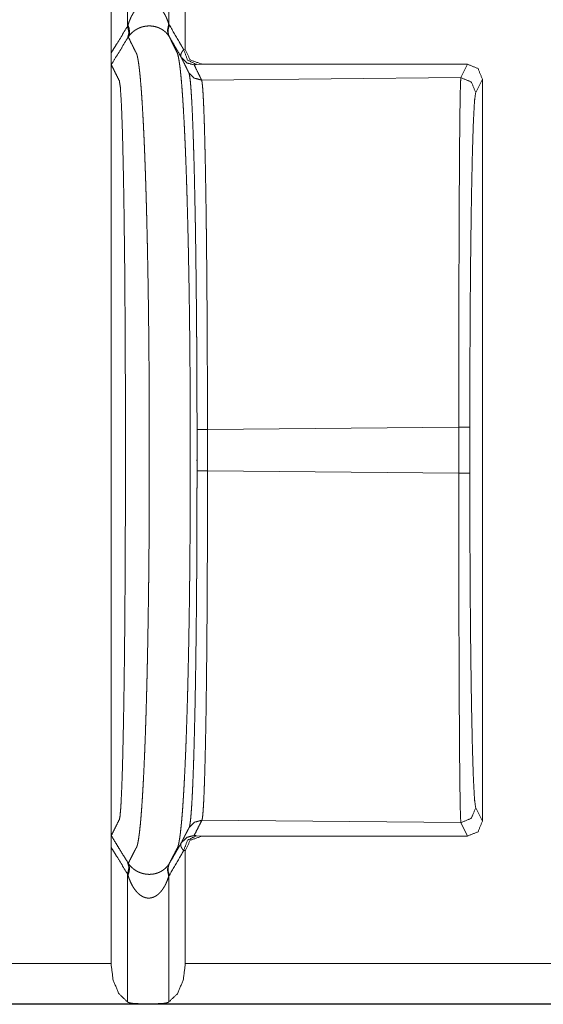
# Model space of a CAD drawing. Units: inches. Extents: x 68 to 120, y 5 to 129.
# Drawn here: x 114 to 114, y 17 to 17 of the extents above; entities that cross this region are included whole.
import ezdxf

# ---------------------------------------------------------------- set-up
doc = ezdxf.new("R2010")
doc.units = ezdxf.units.IN
doc.header["$MEASUREMENT"] = 0
doc.layers.add('Trimetric', color=7, linetype='Continuous')

msp = doc.modelspace()

# ---------------------------------------------------------------- linework, layer by layer
at = {"layer": 'Trimetric', "color": 12, "linetype": 'Continuous', "lineweight": 18}
for p, q in [((114.05211, 17.38334), (114.05211, 17.29708)), ((114.07982, 17.38334), (114.07982, 17.29865)), ((114.04097, 17.35746), (114.04097, 17.27904)), ((114.09097, 17.35746), (114.09097, 17.28137)), ((114.04097, 16.74418), (114.04097, 17.27904)), ((114.0899, 17.28131), (114.09097, 17.28137)), ((114.10231, 17.27154), (114.09856, 17.27131)), ((114.10231, 17.27154), (114.28097, 17.27154)), ((114.27645, 17.2625), (114.28097, 17.27154)), ((114.27645, 17.2625), (114.10196, 17.26086)), ((114.29097, 17.26154), (114.28645, 17.2525)), ((114.29097, 17.26154), (114.29097, 16.76168)), ((114.10587, 17.02548), (114.27509, 17.02706)), ((114.27509, 16.99616), (114.27509, 17.02706)), ((114.2825, 17.02706), (114.2825, 16.99616)), ((114.27509, 16.99616), (114.10587, 16.99775)), ((114.28645, 16.77072), (114.29097, 16.76168)), ((114.10213, 16.76235), (114.27645, 16.76072)), ((114.28097, 16.75168), (114.27645, 16.76072)), ((114.09853, 16.75191), (114.10231, 16.75168)), ((114.10231, 16.75168), (114.28097, 16.75168)), ((114.04097, 16.74418), (114.04097, 16.66576)), ((114.09097, 16.74185), (114.08987, 16.74191)), ((114.09097, 16.74185), (114.09097, 16.66576)), ((114.05211, 16.72611), (114.05211, 16.63988)), ((114.07982, 16.72461), (114.07982, 16.63988)), ((113.96, 16.66576), (114.04097, 16.66576)), ((114.09097, 16.66576), (119.48679, 16.66576)), ((114.06106, 16.63877), (113.96, 16.63877)), ((119.48679, 16.63836), (113.96, 16.63836)), ((114.07088, 16.63877), (114.06106, 16.63877)), ((119.48679, 16.63877), (114.07088, 16.63877))]:
    msp.add_line(p, q, dxfattribs=at)
for points, knots in [([(114.05235, 17.29787), (114.05319, 17.30035), (114.05421, 17.30278), (114.05478, 17.30397), (114.05542, 17.30514), (114.05611, 17.30628), (114.05685, 17.30739), (114.05767, 17.30845), (114.05857, 17.30947), (114.05905, 17.30996), (114.05956, 17.31043), (114.06008, 17.31088), (114.06063, 17.31131), (114.06121, 17.3117), (114.06181, 17.31207), (114.06211, 17.31224), (114.06244, 17.3124), (114.06276, 17.31255), (114.0631, 17.31269), (114.06378, 17.31293), (114.06448, 17.31312), (114.06483, 17.31319), (114.0652, 17.31325), (114.06556, 17.31329), (114.06593, 17.31331), (114.06629, 17.31332), (114.06666, 17.31332), (114.06703, 17.31329), (114.06739, 17.31326), (114.0681, 17.31314), (114.06879, 17.31295), (114.06947, 17.31272), (114.07013, 17.31244), (114.07076, 17.31211), (114.07137, 17.31175), (114.07194, 17.31135), (114.07249, 17.31093), (114.07301, 17.31049), (114.07351, 17.31002), (114.07442, 17.30904), (114.07526, 17.308), (114.07603, 17.30691), (114.07673, 17.30579), (114.07737, 17.30465), (114.07796, 17.30349), (114.07848, 17.3023), (114.07897, 17.3011), (114.07942, 17.29988), (114.07982, 17.29865)], [0, 0, 0.060459, 0.121037, 0.151446, 0.182171, 0.212909, 0.243563, 0.274539, 0.305848, 0.321643, 0.337634, 0.353472, 0.369395, 0.385674, 0.401821, 0.409742, 0.41809, 0.426356, 0.434792, 0.451341, 0.468096, 0.476358, 0.484861, 0.493313, 0.50173, 0.510128, 0.518525, 0.527236, 0.535377, 0.552106, 0.568533, 0.585032, 0.601656, 0.617883, 0.634287, 0.650318, 0.666218, 0.681983, 0.697601, 0.728417, 0.759352, 0.790038, 0.820423, 0.850557, 0.880594, 0.910364, 0.940314, 0.970144, 1, 1]), ([(114.04097, 17.27904), (114.04298, 17.28231), (114.04502, 17.28559), (114.04856, 17.29134), (114.05211, 17.29709)], [0, 0, 0.181405, 0.363133, 0.681373, 1, 1]), ([(114.05211, 17.29709), (114.053, 17.29283), (114.0521, 17.28909)], [0, 0, 0.53046, 1, 1]), ([(114.05211, 17.29709), (114.05223, 17.29747), (114.05235, 17.29787)], [0, 0, 0.499043, 1, 1]), ([(114.05235, 17.29787), (114.0531, 17.2957), (114.0534, 17.2936), (114.05322, 17.29163), (114.05258, 17.28987)], [0, 0, 0.277849, 0.534533, 0.77312, 1, 1]), ([(114.08005, 17.29026), (114.07925, 17.29142), (114.07827, 17.29255), (114.0777, 17.29311), (114.07709, 17.29365), (114.07641, 17.29419), (114.07567, 17.29471), (114.07485, 17.29521), (114.07395, 17.29569), (114.07296, 17.29613), (114.07186, 17.29653), (114.07065, 17.29687), (114.06935, 17.29713), (114.06865, 17.29722), (114.06795, 17.29729), (114.06722, 17.29733), (114.06649, 17.29733), (114.06576, 17.29731), (114.06504, 17.29725), (114.06468, 17.29722), (114.06433, 17.29717), (114.06397, 17.29712), (114.06364, 17.29706), (114.06328, 17.29699), (114.06296, 17.29692), (114.06263, 17.29685), (114.06231, 17.29677), (114.0617, 17.2966), (114.06111, 17.29641), (114.06055, 17.2962), (114.06002, 17.29599), (114.05949, 17.29576), (114.059, 17.29553), (114.05808, 17.29503), (114.05724, 17.29452), (114.05647, 17.29398), (114.05576, 17.29342), (114.05511, 17.29286), (114.05451, 17.29227), (114.05396, 17.29169), (114.05347, 17.29109), (114.05323, 17.29079), (114.053, 17.29048), (114.05289, 17.29033), (114.05274, 17.2901), (114.05269, 17.29002), (114.05258, 17.28987)], [0, 0, 0.043623, 0.089813, 0.114428, 0.139753, 0.16636, 0.194368, 0.22406, 0.2554, 0.288813, 0.324737, 0.36355, 0.404535, 0.426427, 0.448221, 0.470752, 0.493253, 0.515766, 0.537927, 0.549242, 0.560181, 0.571148, 0.58175, 0.592783, 0.603058, 0.613376, 0.623718, 0.643339, 0.662335, 0.6807, 0.698458, 0.716001, 0.732917, 0.76525, 0.795521, 0.824417, 0.852376, 0.879071, 0.904821, 0.929591, 0.953525, 0.9653, 0.977154, 0.982824, 0.991391, 0.994289, 1, 1]), ([(114.07982, 17.29865), (114.07895, 17.29415), (114.08005, 17.29026)], [0, 0, 0.530997, 1, 1]), ([(114.08028, 17.29789), (114.07956, 17.29572), (114.07933, 17.29362), (114.07956, 17.29166), (114.08028, 17.28989)], [0, 0, 0.276202, 0.531451, 0.770303, 1, 1]), ([(114.07982, 17.29865), (114.08004, 17.29828), (114.08028, 17.29789)], [0, 0, 0.491447, 1, 1]), ([(114.08028, 17.29789), (114.08718, 17.28601), (114.08854, 17.28366), (114.0899, 17.28131)], [0, 0, 0.71683, 0.858548, 1, 1]), ([(114.05258, 17.28987), (114.05233, 17.28948), (114.0521, 17.28909)], [0, 0, 0.506741, 1, 1]), ([(114.05257, 16.73335), (114.05388, 16.73594), (114.05521, 16.73853), (114.05598, 16.74006), (114.05696, 16.74196), (114.05714, 16.74233), (114.05733, 16.7427), (114.05752, 16.74307), (114.05753, 16.74309), (114.05753, 16.7431), (114.05754, 16.74312), (114.05755, 16.74315), (114.05758, 16.7432), (114.05761, 16.74324), (114.05766, 16.74334), (114.05769, 16.74339), (114.05772, 16.74344), (114.05775, 16.74349), (114.0578, 16.74355), (114.05784, 16.74361), (114.05789, 16.74367), (114.05793, 16.74374), (114.05796, 16.74378), (114.05798, 16.74382), (114.05801, 16.74386), (114.05804, 16.7439), (114.05809, 16.74399), (114.05813, 16.74409), (114.05823, 16.74431), (114.05832, 16.74455), (114.05843, 16.74482), (114.05852, 16.74513), (114.05871, 16.74583), (114.05891, 16.74664), (114.05912, 16.74759), (114.05931, 16.74866), (114.05951, 16.74985), (114.0597, 16.75118), (114.05991, 16.75263), (114.06011, 16.75422), (114.0603, 16.75593), (114.06071, 16.75978), (114.0609, 16.7619), (114.0611, 16.76416), (114.06129, 16.76655), (114.06158, 16.77039), (114.06186, 16.77453), (114.06197, 16.77598), (114.06206, 16.77747), (114.06224, 16.78053), (114.06244, 16.78372), (114.06262, 16.78705), (114.0628, 16.7905), (114.06315, 16.79777), (114.06349, 16.80552), (114.06358, 16.80754), (114.06374, 16.81165), (114.06383, 16.81374), (114.06399, 16.81802), (114.06422, 16.82462), (114.06429, 16.82687), (114.06444, 16.83145), (114.06459, 16.83612), (114.06472, 16.84087), (114.06479, 16.84328), (114.06486, 16.84572), (114.06499, 16.85064), (114.06512, 16.85564), (114.06524, 16.8607), (114.0653, 16.86326), (114.06541, 16.86843), (114.06547, 16.87103), (114.06568, 16.88159), (114.06577, 16.88694), (114.06595, 16.89775), (114.06615, 16.91143), (114.06625, 16.91971), (114.06629, 16.92247), (114.06632, 16.92524), (114.06638, 16.93078), (114.06649, 16.94185), (114.06657, 16.9529), (114.0666, 16.95841), (114.06666, 16.96938), (114.06668, 16.97483), (114.06668, 16.97754), (114.0667, 16.98024), (114.0667, 16.98293), (114.06671, 16.9856), (114.06671, 16.98827), (114.06672, 16.99092), (114.06672, 16.99224), (114.06672, 16.9949), (114.06672, 16.99759), (114.06672, 17.00026), (114.06672, 17.00159), (114.06672, 17.00697), (114.06672, 17.01248), (114.06672, 17.01799), (114.06672, 17.02337), (114.06672, 17.02603), (114.06672, 17.02871), (114.06672, 17.03139), (114.06671, 17.03271), (114.06671, 17.03669), (114.06668, 17.04203), (114.06668, 17.04472), (114.06666, 17.05012), (114.06663, 17.05557), (114.06659, 17.06104), (114.06657, 17.06652), (114.06651, 17.07203), (114.06647, 17.07754), (114.06637, 17.08859), (114.06624, 17.09964), (114.06617, 17.10516), (114.06602, 17.11616), (114.06594, 17.12162), (114.06576, 17.13247), (114.0655, 17.14582), (114.06539, 17.15108), (114.06533, 17.15369), (114.06509, 17.16398), (114.06496, 17.16902), (114.06483, 17.17399), (114.0647, 17.17889), (114.06456, 17.18371), (114.06448, 17.18609), (114.06442, 17.18844), (114.06426, 17.19308), (114.06412, 17.19763), (114.06396, 17.20208), (114.0638, 17.20643), (114.06371, 17.20856), (114.06364, 17.21067), (114.06347, 17.21481), (114.0633, 17.21883), (114.06313, 17.22274), (114.06295, 17.22652), (114.06278, 17.23019), (114.06259, 17.23373), (114.06232, 17.2388), (114.06194, 17.24512), (114.06184, 17.24662), (114.06166, 17.24952), (114.06146, 17.25228), (114.06127, 17.2549), (114.06107, 17.25739), (114.06068, 17.26197), (114.06028, 17.26601), (114.06017, 17.26693), (114.06008, 17.26782), (114.05998, 17.26868), (114.05968, 17.27106), (114.05948, 17.27247), (114.05927, 17.27376), (114.05908, 17.27492), (114.05888, 17.27595), (114.05869, 17.27686), (114.05849, 17.27764), (114.0583, 17.2783), (114.0581, 17.27884), (114.05791, 17.27927), (114.05788, 17.27931), (114.05785, 17.27936), (114.05784, 17.2794), (114.05782, 17.27944), (114.05776, 17.27951), (114.05771, 17.27958), (114.05769, 17.27961), (114.05767, 17.27964), (114.05765, 17.27967), (114.05762, 17.2797), (114.05758, 17.27975), (114.05754, 17.2798), (114.05752, 17.27985), (114.05748, 17.27989), (114.05745, 17.27994), (114.05742, 17.27999), (114.05741, 17.28004), (114.05739, 17.28009), (114.05736, 17.28013), (114.05732, 17.28021), (114.05731, 17.28023), (114.05714, 17.28059), (114.05696, 17.28095), (114.05659, 17.28171), (114.05584, 17.28323), (114.05509, 17.28475), (114.05383, 17.28731), (114.05258, 17.28987)], [0, 0, 0.005187, 0.010389, 0.013439, 0.017253, 0.018005, 0.018749, 0.01949, 0.01952, 0.019544, 0.019593, 0.01964, 0.019739, 0.019838, 0.020035, 0.020134, 0.020248, 0.020352, 0.020488, 0.020614, 0.02076, 0.020903, 0.020985, 0.021069, 0.021155, 0.021246, 0.021431, 0.021619, 0.022048, 0.022516, 0.023039, 0.023603, 0.024898, 0.026401, 0.028128, 0.030069, 0.032231, 0.034623, 0.037245, 0.040097, 0.043187, 0.050084, 0.053894, 0.05794, 0.062227, 0.069106, 0.076525, 0.079118, 0.081771, 0.087252, 0.092968, 0.09891, 0.105081, 0.11808, 0.131947, 0.135543, 0.142888, 0.146636, 0.154274, 0.166074, 0.170095, 0.178271, 0.186614, 0.195114, 0.199424, 0.203768, 0.212564, 0.221491, 0.230542, 0.235113, 0.244338, 0.248993, 0.267847, 0.2774, 0.296718, 0.321157, 0.335933, 0.340872, 0.345814, 0.355704, 0.375485, 0.395222, 0.405059, 0.424642, 0.434374, 0.439213, 0.444038, 0.44884, 0.453619, 0.458377, 0.463116, 0.465482, 0.470231, 0.475024, 0.479797, 0.482172, 0.491776, 0.501615, 0.511463, 0.521064, 0.525811, 0.530607, 0.535383, 0.537755, 0.544853, 0.554387, 0.559189, 0.568849, 0.578569, 0.588336, 0.598134, 0.607963, 0.617808, 0.63754, 0.657287, 0.667147, 0.686784, 0.696549, 0.715922, 0.739773, 0.749167, 0.753825, 0.772197, 0.781211, 0.790097, 0.798847, 0.807454, 0.811704, 0.815911, 0.824206, 0.832331, 0.840283, 0.848052, 0.851869, 0.855636, 0.863028, 0.870217, 0.8772, 0.883969, 0.890522, 0.896852, 0.905932, 0.917239, 0.919919, 0.925101, 0.930043, 0.934744, 0.939208, 0.947412, 0.954656, 0.956321, 0.957919, 0.959462, 0.963734, 0.966289, 0.968616, 0.970717, 0.972593, 0.974249, 0.97569, 0.976921, 0.977947, 0.978784, 0.978878, 0.978967, 0.979046, 0.97913, 0.979293, 0.979446, 0.979518, 0.979576, 0.979646, 0.979714, 0.97983, 0.979941, 0.98004, 0.98015, 0.980246, 0.980345, 0.980432, 0.980531, 0.980627, 0.980776, 0.980822, 0.981532, 0.98225, 0.983753, 0.986784, 0.989813, 0.994912, 1, 1]), ([(114.08028, 17.28989), (114.08016, 17.29008), (114.08005, 17.29026)], [0, 0, 0.514441, 1, 1]), ([(114.08028, 17.28989), (114.0815, 17.28735), (114.08274, 17.28481), (114.08347, 17.2833), (114.08421, 17.2818), (114.08457, 17.28105), (114.08474, 17.28069), (114.08491, 17.28034), (114.08492, 17.28031), (114.08494, 17.28029), (114.08496, 17.28024), (114.08498, 17.2802), (114.08503, 17.2801), (114.08505, 17.28006), (114.08508, 17.28001), (114.08511, 17.27996), (114.08513, 17.2799), (114.08517, 17.27984), (114.08521, 17.27978), (114.08522, 17.27974), (114.08525, 17.27971), (114.08528, 17.27967), (114.0853, 17.27963), (114.08534, 17.27955), (114.08539, 17.27946), (114.08542, 17.27941), (114.08545, 17.27936), (114.08547, 17.27931), (114.08548, 17.27925), (114.08568, 17.27876), (114.08588, 17.27816), (114.08607, 17.27743), (114.08627, 17.27659), (114.08646, 17.27562), (114.08666, 17.27453), (114.08685, 17.27331), (114.08706, 17.27197), (114.08726, 17.2705), (114.08755, 17.26805), (114.08765, 17.26716), (114.08775, 17.26625), (114.08784, 17.2653), (114.08824, 17.26117), (114.08864, 17.25651), (114.08883, 17.25398), (114.08903, 17.25132), (114.08922, 17.24853), (114.0894, 17.24561), (114.08951, 17.2441), (114.0896, 17.24255), (114.08987, 17.23773), (114.09015, 17.23263), (114.09033, 17.22908), (114.09051, 17.2254), (114.09068, 17.22161), (114.09086, 17.2177), (114.09103, 17.21368), (114.09119, 17.20955), (114.09128, 17.20744), (114.09136, 17.20531), (114.09151, 17.20097), (114.09183, 17.19201), (114.09189, 17.18971), (114.09205, 17.18504), (114.09211, 17.18267), (114.09226, 17.17788), (114.09245, 17.17055), (114.09258, 17.16557), (114.09265, 17.16306), (114.09288, 17.15285), (114.09295, 17.15026), (114.093, 17.14766), (114.0931, 17.14241), (114.09331, 17.1318), (114.09358, 17.11564), (114.09366, 17.1102), (114.09373, 17.10475), (114.0938, 17.09928), (114.09394, 17.08833), (114.09404, 17.07739), (114.09408, 17.07194), (114.09413, 17.06649), (114.09417, 17.06106), (114.0942, 17.05565), (114.09422, 17.05026), (114.09425, 17.04491), (114.09427, 17.0396), (114.09427, 17.03697), (114.09429, 17.03435), (114.09429, 17.03173), (114.0943, 17.03041), (114.0943, 17.02774), (114.0943, 17.0264), (114.0943, 17.02374), (114.0943, 17.0184), (114.0943, 17.01569), (114.0943, 17.01023), (114.0943, 17.00484), (114.0943, 17.00085), (114.0943, 16.99818), (114.0943, 16.99551), (114.0943, 16.99288), (114.09429, 16.99158), (114.09429, 16.98896), (114.09429, 16.98367), (114.09427, 16.98101), (114.09427, 16.97833), (114.09426, 16.97565), (114.09423, 16.97025), (114.09422, 16.96483), (114.0942, 16.95939), (114.09412, 16.94847), (114.09408, 16.943), (114.09397, 16.93202), (114.0939, 16.92378), (114.09386, 16.92104), (114.09377, 16.91284), (114.09357, 16.89926), (114.09339, 16.88852), (114.0933, 16.88321), (114.09309, 16.87271), (114.09298, 16.86754), (114.09293, 16.86498), (114.09287, 16.86244), (114.09263, 16.85241), (114.0925, 16.8475), (114.09237, 16.84267), (114.09209, 16.83325), (114.09202, 16.83096), (114.09186, 16.82643), (114.0918, 16.8242), (114.09149, 16.81553), (114.09133, 16.81135), (114.09124, 16.80931), (114.09116, 16.80728), (114.09082, 16.79948), (114.09047, 16.79215), (114.09029, 16.78867), (114.09011, 16.78531), (114.08992, 16.78207), (114.08974, 16.77896), (114.08965, 16.77746), (114.08956, 16.77598), (114.08927, 16.77176), (114.08899, 16.76784), (114.08879, 16.76538), (114.0886, 16.76306), (114.0884, 16.76087), (114.08821, 16.75882), (114.0878, 16.75511), (114.08761, 16.75345), (114.08741, 16.75192), (114.08722, 16.75051), (114.08701, 16.74924), (114.08681, 16.74809), (114.08662, 16.74707), (114.08642, 16.74617), (114.08623, 16.74539), (114.08614, 16.74504), (114.08603, 16.74473), (114.08594, 16.74444), (114.08584, 16.74418), (114.0858, 16.74406), (114.08574, 16.74395), (114.08572, 16.74389), (114.08569, 16.74384), (114.08567, 16.74379), (114.08564, 16.74374), (114.0856, 16.74365), (114.08555, 16.74357), (114.08551, 16.7435), (114.08546, 16.74343), (114.08543, 16.74337), (114.08539, 16.74331), (114.08537, 16.74326), (114.08532, 16.74317), (114.08529, 16.74312), (114.08526, 16.74307), (114.08525, 16.74305), (114.08524, 16.74302), (114.08524, 16.74301), (114.08522, 16.743), (114.08504, 16.74263), (114.08485, 16.74227), (114.08466, 16.74189), (114.08369, 16.74001), (114.08292, 16.7385), (114.08158, 16.73592), (114.08025, 16.73333)], [0, 0, 0.005035, 0.010082, 0.013075, 0.016073, 0.017566, 0.018265, 0.018967, 0.019017, 0.019064, 0.01916, 0.019248, 0.01944, 0.019536, 0.019635, 0.019737, 0.019843, 0.019969, 0.020105, 0.02017, 0.020249, 0.020331, 0.020414, 0.020581, 0.020768, 0.020865, 0.020966, 0.02107, 0.021166, 0.022111, 0.023247, 0.024587, 0.026133, 0.027894, 0.029876, 0.032078, 0.034508, 0.037159, 0.04157, 0.043157, 0.044804, 0.046507, 0.053918, 0.062267, 0.066795, 0.071558, 0.076559, 0.08179, 0.084498, 0.087258, 0.095883, 0.105007, 0.111362, 0.117934, 0.124715, 0.131705, 0.138895, 0.146279, 0.150044, 0.153852, 0.161604, 0.177633, 0.181742, 0.190081, 0.194307, 0.202872, 0.215974, 0.224867, 0.22936, 0.247601, 0.252228, 0.256874, 0.26624, 0.285198, 0.314073, 0.323787, 0.333529, 0.343295, 0.36285, 0.382387, 0.392132, 0.401857, 0.411555, 0.421222, 0.43085, 0.440415, 0.449898, 0.454599, 0.459279, 0.463954, 0.466312, 0.471082, 0.473475, 0.478222, 0.487755, 0.492598, 0.502352, 0.511977, 0.5191, 0.523873, 0.528638, 0.533336, 0.535673, 0.540354, 0.54979, 0.554549, 0.559326, 0.564123, 0.57376, 0.583441, 0.593156, 0.612661, 0.622447, 0.642056, 0.656764, 0.66166, 0.676319, 0.700573, 0.719754, 0.72925, 0.747996, 0.757228, 0.761805, 0.766356, 0.784272, 0.79304, 0.801674, 0.818497, 0.822603, 0.830696, 0.834677, 0.850165, 0.857636, 0.861299, 0.864913, 0.87886, 0.891969, 0.898201, 0.904213, 0.910002, 0.915564, 0.918258, 0.920897, 0.928455, 0.935483, 0.939878, 0.944038, 0.947961, 0.951649, 0.95832, 0.961305, 0.96406, 0.966587, 0.968894, 0.970976, 0.972837, 0.974485, 0.975921, 0.976558, 0.977152, 0.977692, 0.97819, 0.978414, 0.978635, 0.978741, 0.978845, 0.978947, 0.979043, 0.97922, 0.979393, 0.979543, 0.979695, 0.979812, 0.979933, 0.980034, 0.980232, 0.980328, 0.980427, 0.980474, 0.980523, 0.980544, 0.980575, 0.981305, 0.982047, 0.982793, 0.986579, 0.989603, 0.994807, 1, 1]), ([(114.08828, 17.27611), (114.08568, 17.28058), (114.08297, 17.28524), (114.08028, 17.28989)], [0, 0, 0.324868, 0.662639, 1, 1]), ([(114.0521, 17.28909), (114.04856, 17.28334), (114.045, 17.27759), (114.0411, 17.27127)], [0, 0, 0.322395, 0.645117, 1, 1]), ([(114.0411, 17.27127), (114.04108, 17.27132), (114.04107, 17.27142), (114.04107, 17.27149), (114.04106, 17.27157), (114.04104, 17.27167), (114.04104, 17.27178), (114.04103, 17.27206), (114.04102, 17.27241), (114.04101, 17.27285), (114.04099, 17.27335), (114.04099, 17.27393), (114.04098, 17.27424), (114.04098, 17.27526), (114.04097, 17.27598), (114.04097, 17.27673), (114.04097, 17.27749), (114.04097, 17.27904)], [0, 0, 0.006704, 0.01938, 0.028174, 0.038985, 0.051867, 0.066735, 0.102582, 0.147844, 0.203361, 0.268716, 0.342635, 0.383085, 0.513543, 0.606532, 0.703276, 0.801067, 1, 1]), ([(114.08828, 17.27611), (114.08804, 17.27667), (114.08792, 17.27727), (114.08792, 17.27758), (114.08793, 17.2779), (114.088, 17.27822), (114.08809, 17.27856), (114.08821, 17.27889), (114.08836, 17.27923), (114.08854, 17.27957), (114.08875, 17.27991), (114.08927, 17.28061), (114.0899, 17.28131)], [0, 0, 0.105836, 0.209818, 0.262922, 0.317184, 0.373891, 0.432439, 0.492848, 0.556541, 0.622712, 0.691565, 0.839922, 1, 1]), ([(114.09694, 17.27111), (114.09194, 17.27245), (114.08828, 17.27611)], [0, 0, 0.500108, 1, 1]), ([(114.0933, 17.26584), (114.09322, 17.266), (114.09306, 17.26632), (114.09298, 17.26648), (114.09267, 17.26712), (114.09205, 17.26841), (114.09142, 17.26969), (114.09078, 17.27097), (114.08828, 17.27611)], [0, 0, 0.015549, 0.046904, 0.062453, 0.124905, 0.24981, 0.374715, 0.500252, 1, 1]), ([(114.09856, 17.27131), (114.09249, 17.2743), (114.0899, 17.28131)], [0, 0, 0.475218, 1, 1]), ([(114.09097, 17.28137), (114.09427, 17.27441), (114.10231, 17.27154)], [0, 0, 0.474676, 1, 1]), ([(114.04392, 17.26561), (114.04252, 17.26844), (114.0411, 17.27127)], [0, 0, 0.49954, 1, 1]), ([(114.09856, 17.27131), (114.09819, 17.27129), (114.09788, 17.27127), (114.09759, 17.27124), (114.09736, 17.27122), (114.09718, 17.27119), (114.09703, 17.27116), (114.09696, 17.27114), (114.09694, 17.27111)], [0, 0, 0.222305, 0.41306, 0.588107, 0.731511, 0.843573, 0.932166, 0.982281, 1, 1]), ([(114.09694, 17.27111), (114.09944, 17.26599), (114.10007, 17.26471), (114.10071, 17.26343), (114.10102, 17.26279), (114.10132, 17.26215), (114.10163, 17.2615), (114.10172, 17.26134), (114.1018, 17.26119), (114.10188, 17.26102), (114.10196, 17.26086)], [0, 0, 0.499727, 0.624658, 0.750094, 0.812624, 0.874534, 0.937064, 0.953167, 0.968735, 0.984432, 1, 1]), ([(114.28097, 17.27154), (114.28804, 17.26861), (114.29097, 17.26154)], [0, 0, 0.499931, 1, 1]), ([(114.10196, 17.26086), (114.09696, 17.2622), (114.0933, 17.26584)], [0, 0, 0.500436, 1, 1]), ([(114.09884, 17.02547), (114.09884, 17.03139), (114.09882, 17.04317), (114.0988, 17.04903), (114.0987, 17.07225), (114.09866, 17.07801), (114.09864, 17.08374), (114.09861, 17.0866), (114.0986, 17.08945), (114.09854, 17.09513), (114.09845, 17.10629), (114.09835, 17.11719), (114.09823, 17.12783), (114.0981, 17.13821), (114.09782, 17.15822), (114.09774, 17.16306), (114.0977, 17.16546), (114.09765, 17.16783), (114.09757, 17.1725), (114.09729, 17.18587), (114.09711, 17.19427), (114.09692, 17.20227), (114.09671, 17.20986), (114.0966, 17.21351), (114.09649, 17.21705), (114.09638, 17.2205), (114.09633, 17.22218), (114.09627, 17.22383), (114.09604, 17.23015), (114.09581, 17.23595), (114.09558, 17.24126), (114.09533, 17.24607), (114.09521, 17.24829), (114.09508, 17.25038), (114.09495, 17.25235), (114.09483, 17.2542), (114.09457, 17.25748), (114.09431, 17.26022), (114.09405, 17.26242), (114.09379, 17.26409), (114.09366, 17.26472), (114.09353, 17.26522), (114.09348, 17.26542), (114.09341, 17.26558), (114.09335, 17.26573), (114.0933, 17.26584)], [0, 0, 0.02462, 0.07359, 0.09794, 0.194487, 0.218404, 0.24224, 0.254121, 0.265981, 0.289581, 0.335968, 0.381273, 0.425509, 0.468691, 0.551863, 0.571993, 0.581947, 0.591814, 0.611214, 0.666805, 0.701745, 0.734994, 0.766575, 0.781736, 0.79648, 0.810795, 0.817788, 0.824681, 0.850934, 0.875087, 0.897164, 0.91719, 0.926424, 0.935149, 0.94336, 0.951041, 0.964737, 0.976181, 0.985399, 0.992411, 0.995091, 0.997225, 0.998072, 0.998819, 0.999473, 1, 1]), ([(114.04851, 17.22967), (114.04788, 17.24578), (114.04723, 17.25601), (114.04655, 17.26035)], [0, 0, 0.524269, 0.85735, 1, 1]), ([(114.10196, 17.26086), (114.10201, 17.2606), (114.1021, 17.2602), (114.1022, 17.25967), (114.10229, 17.25901), (114.10249, 17.2573), (114.10269, 17.25507), (114.10288, 17.25232), (114.10306, 17.24905), (114.10315, 17.24721), (114.10324, 17.24526), (114.10334, 17.24319), (114.10343, 17.24099), (114.10361, 17.23625), (114.10378, 17.23102), (114.10395, 17.22531), (114.1041, 17.21912), (114.10418, 17.21584), (114.10426, 17.21247), (114.10442, 17.20542), (114.10456, 17.19799), (114.10482, 17.18195), (114.10502, 17.16889), (114.10509, 17.16201), (114.10513, 17.15967), (114.10519, 17.15495), (114.10529, 17.1453), (114.10547, 17.12528), (114.10555, 17.1149), (114.10568, 17.09339), (114.10571, 17.08786), (114.10573, 17.08229), (114.10578, 17.07109), (114.10582, 17.05981), (114.10588, 17.037), (114.10588, 17.02548)], [0, 0, 0.001162, 0.002899, 0.005195, 0.008028, 0.015332, 0.024831, 0.036534, 0.050462, 0.058248, 0.066551, 0.075372, 0.084697, 0.104866, 0.127072, 0.151315, 0.177629, 0.19154, 0.205879, 0.2358, 0.267386, 0.33551, 0.390983, 0.420166, 0.4301, 0.45018, 0.491128, 0.57616, 0.620244, 0.711585, 0.735092, 0.758744, 0.806311, 0.854217, 0.951058, 1, 1]), ([(114.27509, 17.02706), (114.27509, 17.07195), (114.27516, 17.1152), (114.27528, 17.15524), (114.27545, 17.19057), (114.27565, 17.21992), (114.2759, 17.24218), (114.27616, 17.25655), (114.27645, 17.2625)], [0, 0, 0.19064, 0.37436, 0.544393, 0.694478, 0.819104, 0.913676, 0.974718, 1, 1]), ([(114.28645, 17.2525), (114.28352, 17.25957), (114.27645, 17.2625)], [0, 0, 0.499803, 1, 1]), ([(114.28645, 17.2525), (114.28567, 17.24681), (114.28492, 17.23304), (114.28425, 17.21172), (114.28365, 17.18362), (114.28315, 17.14979), (114.2828, 17.11145), (114.28257, 17.07004), (114.2825, 17.02706)], [0, 0, 0.025501, 0.086612, 0.181195, 0.305801, 0.455847, 0.625809, 0.809449, 1, 1]), ([(114.04914, 17.20483), (114.04883, 17.21807), (114.04851, 17.22967)], [0, 0, 0.533025, 1, 1]), ([(114.0496, 17.17934), (114.04938, 17.19258), (114.04914, 17.20483)], [0, 0, 0.519496, 1, 1]), ([(114.04972, 17.17163), (114.04966, 17.17548), (114.0496, 17.17934)], [0, 0, 0.499987, 1, 1]), ([(114.05046, 17.09359), (114.05016, 17.13456), (114.04972, 17.17163)], [0, 0, 0.524964, 1, 1]), ([(114.05061, 17.05211), (114.05055, 17.07304), (114.05046, 17.09359)], [0, 0, 0.504668, 1, 1]), ([(114.05064, 17.02496), (114.05064, 17.03856), (114.05061, 17.05211)], [0, 0, 0.500809, 1, 1]), ([(114.09884, 16.99774), (114.09884, 17.00121), (114.09883, 17.00467), (114.09884, 17.00814), (114.09884, 17.01161), (114.09884, 17.01854), (114.09884, 17.02547)], [0, 0, 0.125, 0.25, 0.375001, 0.500001, 0.75, 1, 1]), ([(114.10588, 17.02548), (114.10588, 17.02201), (114.10588, 17.01508), (114.10588, 17.00814), (114.10588, 17.00121), (114.10588, 16.99775)], [0, 0, 0.125022, 0.375007, 0.624993, 0.875037, 1, 1]), ([(114.09348, 16.75735), (114.09353, 16.75747), (114.09361, 16.75761), (114.09369, 16.75778), (114.09375, 16.75798), (114.09388, 16.75848), (114.09401, 16.75911), (114.09427, 16.76078), (114.09453, 16.76298), (114.09479, 16.76572), (114.09504, 16.76901), (114.0953, 16.77282), (114.09554, 16.77712), (114.09578, 16.78192), (114.09602, 16.7872), (114.09625, 16.79297), (114.09647, 16.79924), (114.09658, 16.80256), (114.09668, 16.80601), (114.09689, 16.81323), (114.0971, 16.82085), (114.09728, 16.82887), (114.09765, 16.84607), (114.0978, 16.85526), (114.09788, 16.86001), (114.09796, 16.86486), (114.0981, 16.87478), (114.09823, 16.88495), (114.09835, 16.89537), (114.09851, 16.91149), (114.09854, 16.91699), (114.09857, 16.91977), (114.09858, 16.92256), (114.09861, 16.92537), (114.09862, 16.92819), (114.0987, 16.93956), (114.09875, 16.95102), (114.09879, 16.96256), (114.09883, 16.98005), (114.09883, 16.98593), (114.09884, 16.99182), (114.09884, 16.99774)], [0, 0, 0.000539, 0.001229, 0.00201, 0.002879, 0.005012, 0.007692, 0.014703, 0.023919, 0.035363, 0.049066, 0.064939, 0.082859, 0.102814, 0.124794, 0.148802, 0.174863, 0.188676, 0.203011, 0.233052, 0.264737, 0.298048, 0.369555, 0.407781, 0.427524, 0.447678, 0.488894, 0.53117, 0.574508, 0.64151, 0.664375, 0.67591, 0.687518, 0.699188, 0.710925, 0.758172, 0.805789, 0.853779, 0.926467, 0.950881, 0.975396, 1, 1]), ([(114.10588, 16.99775), (114.10588, 16.9748), (114.10586, 16.96345), (114.10581, 16.94102), (114.10576, 16.92994), (114.10573, 16.92445), (114.10571, 16.91902), (114.10565, 16.90835), (114.10559, 16.89793), (114.10551, 16.88776), (114.10533, 16.86815), (114.10528, 16.86342), (114.10522, 16.85878), (114.10512, 16.84981), (114.10489, 16.83299), (114.10476, 16.82515), (114.10461, 16.81769), (114.10453, 16.81411), (114.10447, 16.81061), (114.10431, 16.80398), (114.10416, 16.79783), (114.104, 16.79215), (114.10383, 16.78695), (114.10366, 16.78222), (114.10348, 16.77796), (114.1033, 16.77418), (114.1031, 16.7709), (114.10292, 16.76815), (114.10272, 16.76592), (114.10253, 16.76421), (114.10242, 16.76355), (114.10233, 16.76302), (114.10228, 16.76281), (114.10223, 16.76262), (114.10218, 16.76247), (114.10214, 16.76235)], [0, 0, 0.097457, 0.145629, 0.240868, 0.287935, 0.311254, 0.334304, 0.379602, 0.423849, 0.467046, 0.550298, 0.570404, 0.590089, 0.628221, 0.699623, 0.732912, 0.7646, 0.779836, 0.794664, 0.822849, 0.848976, 0.873078, 0.895185, 0.915289, 0.933393, 0.949473, 0.963404, 0.975103, 0.984601, 0.991912, 0.994752, 0.997039, 0.997984, 0.998796, 0.999469, 1, 1]), ([(114.27645, 16.76072), (114.27616, 16.76667), (114.2759, 16.78104), (114.27565, 16.80331), (114.27545, 16.83265), (114.27528, 16.86799), (114.27516, 16.90802), (114.27509, 16.95127), (114.27509, 16.99616)], [0, 0, 0.025281, 0.086324, 0.180902, 0.30552, 0.45561, 0.625643, 0.809355, 1, 1]), ([(114.2825, 16.99616), (114.28257, 16.95319), (114.2828, 16.91177), (114.28315, 16.87343), (114.28365, 16.8396), (114.28425, 16.8115), (114.28492, 16.79018), (114.28567, 16.77641), (114.28645, 16.77072)], [0, 0, 0.190551, 0.374191, 0.54416, 0.694199, 0.818805, 0.913395, 0.974506, 1, 1]), ([(114.05046, 16.92963), (114.05055, 16.95018), (114.05061, 16.97111)], [0, 0, 0.495332, 1, 1]), ([(114.05007, 16.87944), (114.05029, 16.9039), (114.05046, 16.92963)], [0, 0, 0.487261, 1, 1]), ([(114.04972, 16.85159), (114.0499, 16.86517), (114.05007, 16.87944)], [0, 0, 0.48773, 1, 1]), ([(114.0496, 16.84387), (114.04966, 16.84773), (114.04972, 16.85159)], [0, 0, 0.500013, 1, 1]), ([(114.04914, 16.8184), (114.04938, 16.83064), (114.0496, 16.84387)], [0, 0, 0.480491, 1, 1]), ([(114.04851, 16.79355), (114.04883, 16.80515), (114.04914, 16.8184)], [0, 0, 0.466975, 1, 1]), ([(114.04774, 16.77472), (114.04813, 16.78309), (114.04851, 16.79355)], [0, 0, 0.444725, 1, 1]), ([(114.04733, 16.76843), (114.04754, 16.77129), (114.04774, 16.77472)], [0, 0, 0.455552, 1, 1]), ([(114.04655, 16.76287), (114.04694, 16.76466), (114.04733, 16.76843)], [0, 0, 0.324799, 1, 1]), ([(114.28645, 16.77072), (114.28352, 16.76365), (114.27645, 16.76072)], [0, 0, 0.499853, 1, 1]), ([(114.0411, 16.75195), (114.04383, 16.75741), (114.04655, 16.76287)], [0, 0, 0.500238, 1, 1]), ([(114.10214, 16.76235), (114.09714, 16.76101), (114.09348, 16.75735)], [0, 0, 0.499815, 1, 1]), ([(114.10214, 16.76235), (114.10198, 16.76204), (114.10167, 16.76142), (114.10151, 16.76111), (114.10024, 16.75862), (114.09857, 16.75537), (114.09692, 16.75211)], [0, 0, 0.030264, 0.090791, 0.121055, 0.36419, 0.682289, 1, 1]), ([(114.08826, 16.74712), (114.09086, 16.75224), (114.09151, 16.75351), (114.09218, 16.75479), (114.09283, 16.75607), (114.09298, 16.75639), (114.09315, 16.75671), (114.09331, 16.75703), (114.09348, 16.75735)], [0, 0, 0.499795, 0.62468, 0.75021, 0.87497, 0.906033, 0.937485, 0.968548, 1, 1]), ([(114.09692, 16.75211), (114.09192, 16.75078), (114.08826, 16.74712)], [0, 0, 0.500143, 1, 1]), ([(114.09692, 16.75211), (114.09693, 16.75209), (114.09702, 16.75206), (114.09715, 16.75203), (114.09733, 16.75201), (114.09757, 16.75198), (114.09785, 16.75196), (114.09818, 16.75193), (114.09853, 16.75191)], [0, 0, 0.017718, 0.075683, 0.156489, 0.268547, 0.411945, 0.586897, 0.785546, 1, 1]), ([(114.04097, 16.74418), (114.04097, 16.74496), (114.04097, 16.74611), (114.04097, 16.74687), (114.04097, 16.74724), (114.04098, 16.74796), (114.04098, 16.74897), (114.04099, 16.74929), (114.04099, 16.74986), (114.04101, 16.75012), (114.04101, 16.75037), (114.04102, 16.75059), (114.04102, 16.7508), (114.04103, 16.75116), (114.04104, 16.75144), (114.04106, 16.75165), (114.04107, 16.7518), (114.04108, 16.7519), (114.0411, 16.75195)], [0, 0, 0.099913, 0.248002, 0.345401, 0.393367, 0.485964, 0.616249, 0.656709, 0.730649, 0.764204, 0.795624, 0.824787, 0.851598, 0.897291, 0.933566, 0.961266, 0.980818, 0.993497, 1, 1]), ([(114.0411, 16.75195), (114.04384, 16.74749), (114.0466, 16.74302), (114.0521, 16.7341)], [0, 0, 0.250001, 0.500196, 1, 1]), ([(114.08025, 16.73333), (114.08296, 16.73799), (114.08565, 16.74264), (114.08641, 16.74393), (114.08715, 16.74522), (114.08771, 16.74617), (114.08826, 16.74712)], [0, 0, 0.337769, 0.675128, 0.768892, 0.862158, 0.931329, 1, 1]), ([(114.08987, 16.74191), (114.08925, 16.74262), (114.08873, 16.74331), (114.08834, 16.744), (114.08806, 16.74467), (114.08792, 16.74531), (114.08789, 16.74595), (114.08801, 16.74655), (114.08826, 16.74712)], [0, 0, 0.160489, 0.308843, 0.443816, 0.567004, 0.680602, 0.788567, 0.893911, 1, 1]), ([(114.09853, 16.75191), (114.09246, 16.74892), (114.08987, 16.74191)], [0, 0, 0.475141, 1, 1]), ([(114.10231, 16.75168), (114.09427, 16.74881), (114.09097, 16.74185)], [0, 0, 0.525371, 1, 1]), ([(114.05211, 16.72611), (114.04856, 16.73186), (114.04502, 16.73762), (114.04298, 16.7409), (114.04097, 16.74418)], [0, 0, 0.318401, 0.636546, 0.818434, 1, 1]), ([(114.08987, 16.74191), (114.08852, 16.73957), (114.08715, 16.73722), (114.08025, 16.72532)], [0, 0, 0.141357, 0.283129, 1, 1]), ([(114.05211, 16.72611), (114.053, 16.73036), (114.0521, 16.7341)], [0, 0, 0.530391, 1, 1]), ([(114.0521, 16.7341), (114.05233, 16.73373), (114.05257, 16.73335)], [0, 0, 0.496883, 1, 1]), ([(114.05233, 16.72536), (114.05309, 16.72753), (114.05339, 16.72962), (114.05321, 16.73159), (114.05257, 16.73335)], [0, 0, 0.277878, 0.534369, 0.772944, 1, 1]), ([(114.05257, 16.73335), (114.05267, 16.7332), (114.05288, 16.73289), (114.05298, 16.73274), (114.05321, 16.73244), (114.05344, 16.73214), (114.05395, 16.73154), (114.05449, 16.73096), (114.05508, 16.73038), (114.05573, 16.72982), (114.05644, 16.72926), (114.0572, 16.72872), (114.05805, 16.7282), (114.05896, 16.72771), (114.05996, 16.72725), (114.06107, 16.72683), (114.06228, 16.72646), (114.06358, 16.72617), (114.06427, 16.72606), (114.06499, 16.72597), (114.06572, 16.72592), (114.06645, 16.72589), (114.06718, 16.72589), (114.06789, 16.72593), (114.06826, 16.72596), (114.06861, 16.72599), (114.06896, 16.72604), (114.06931, 16.72609), (114.06998, 16.72621), (114.07063, 16.72635), (114.07124, 16.72651), (114.07183, 16.72668), (114.07237, 16.72688), (114.07291, 16.72708), (114.07343, 16.7273), (114.07391, 16.72752), (114.07482, 16.728), (114.07563, 16.7285), (114.07637, 16.72902), (114.07706, 16.72955), (114.07769, 16.73011), (114.07824, 16.73067), (114.07923, 16.73181), (114.08004, 16.73298)], [0, 0, 0.005709, 0.017128, 0.022796, 0.034365, 0.046096, 0.070204, 0.094891, 0.120205, 0.146791, 0.174393, 0.203365, 0.23402, 0.265988, 0.300023, 0.336556, 0.375596, 0.416754, 0.438322, 0.460567, 0.483128, 0.505635, 0.528128, 0.550247, 0.56153, 0.57243, 0.583359, 0.594315, 0.615125, 0.635677, 0.655173, 0.674043, 0.691923, 0.709546, 0.726945, 0.743384, 0.77507, 0.804357, 0.832297, 0.859272, 0.885023, 0.909484, 0.956186, 1, 1]), ([(114.07982, 16.7246), (114.07894, 16.7291), (114.08004, 16.73298)], [0, 0, 0.531085, 1, 1]), ([(114.08025, 16.72532), (114.07953, 16.7275), (114.0793, 16.7296), (114.07953, 16.73157), (114.08025, 16.73333)], [0, 0, 0.276283, 0.53163, 0.770391, 1, 1]), ([(114.08004, 16.73298), (114.08015, 16.73315), (114.08025, 16.73333)], [0, 0, 0.494826, 1, 1]), ([(114.05233, 16.72536), (114.05222, 16.72574), (114.05211, 16.72611)], [0, 0, 0.504336, 1, 1]), ([(114.07982, 16.7246), (114.07897, 16.72215), (114.07796, 16.71976), (114.07767, 16.71917), (114.07737, 16.71858), (114.07706, 16.718), (114.07673, 16.71743), (114.07603, 16.71631), (114.07526, 16.71523), (114.07443, 16.71419), (114.07351, 16.71321), (114.07301, 16.71274), (114.07249, 16.71229), (114.07194, 16.71187), (114.07137, 16.71148), (114.07078, 16.71112), (114.07016, 16.7108), (114.06949, 16.71051), (114.06882, 16.71027), (114.06813, 16.71009), (114.06741, 16.70997), (114.06705, 16.70993), (114.06668, 16.7099), (114.0663, 16.7099), (114.06594, 16.70991), (114.06558, 16.70993), (114.06521, 16.70997), (114.06485, 16.71003), (114.06449, 16.7101), (114.06379, 16.71029), (114.06311, 16.71053), (114.06245, 16.71082), (114.06181, 16.71115), (114.0612, 16.71152), (114.06063, 16.71192), (114.05953, 16.7128), (114.05856, 16.71375), (114.05766, 16.71478), (114.05684, 16.71585), (114.05608, 16.71697), (114.05539, 16.71811), (114.05477, 16.71928), (114.0542, 16.72046), (114.05318, 16.72288), (114.05233, 16.72536)], [0, 0, 0.059694, 0.119525, 0.134597, 0.149703, 0.164848, 0.180007, 0.210427, 0.240931, 0.271533, 0.302606, 0.318287, 0.334085, 0.349971, 0.365923, 0.381741, 0.397953, 0.414576, 0.431084, 0.447505, 0.464231, 0.472667, 0.481071, 0.48976, 0.49815, 0.506559, 0.514999, 0.523488, 0.531742, 0.548472, 0.564993, 0.581661, 0.598208, 0.614654, 0.630755, 0.663012, 0.694469, 0.725776, 0.756931, 0.787942, 0.818651, 0.84904, 0.879285, 0.939669, 1, 1]), ([(114.08025, 16.72532), (114.08004, 16.72496), (114.07982, 16.7246)], [0, 0, 0.499351, 1, 1]), ([(114.04097, 16.66576), (114.04236, 16.65458), (114.04632, 16.6454), (114.05211, 16.63988)], [0, 0, 0.38518, 0.726653, 1, 1]), ([(114.07982, 16.63988), (114.08561, 16.6454), (114.08956, 16.65458), (114.09097, 16.66576)], [0, 0, 0.27338, 0.614718, 1, 1]), ([(114.05211, 16.63988), (114.05288, 16.63955), (114.05377, 16.63929), (114.05426, 16.63919), (114.05477, 16.6391), (114.05532, 16.63903), (114.05588, 16.63896), (114.05706, 16.63887), (114.05832, 16.63881), (114.05965, 16.63878), (114.06106, 16.63877)], [0, 0, 0.092138, 0.193644, 0.249311, 0.306048, 0.366841, 0.428877, 0.559724, 0.698915, 0.845176, 1, 1]), ([(114.07088, 16.63877), (114.07227, 16.63878), (114.07358, 16.63881), (114.07423, 16.63884), (114.07485, 16.63887), (114.07546, 16.63891), (114.07604, 16.63896), (114.07714, 16.6391), (114.07814, 16.63929), (114.0786, 16.63941), (114.07904, 16.63955), (114.07944, 16.63971), (114.07982, 16.63988)], [0, 0, 0.153396, 0.298229, 0.369957, 0.437429, 0.504954, 0.569718, 0.691073, 0.803498, 0.855349, 0.906414, 0.954067, 1, 1])]:
    msp.add_open_spline(points, degree=1, knots=knots, dxfattribs=at)
for points in [[(114.04655, 17.26035), (114.04392, 17.26561)], [(114.05064, 17.01161), (114.05064, 17.02496)], [(114.10588, 17.02548), (114.09884, 17.02547)], [(114.2825, 17.02706), (114.27509, 17.02706)], [(114.05064, 16.99826), (114.05064, 17.01161)], [(114.05064, 16.98982), (114.05064, 16.99826)], [(114.10588, 16.99775), (114.09884, 16.99774)], [(114.2825, 16.99616), (114.27509, 16.99616)], [(114.05061, 16.97111), (114.05064, 16.98982)], [(114.29097, 16.76168), (114.28804, 16.75461), (114.28097, 16.75168)]]:
    msp.add_open_spline(points, degree=1, dxfattribs=at)

doc.saveas('drawing.dxf')
